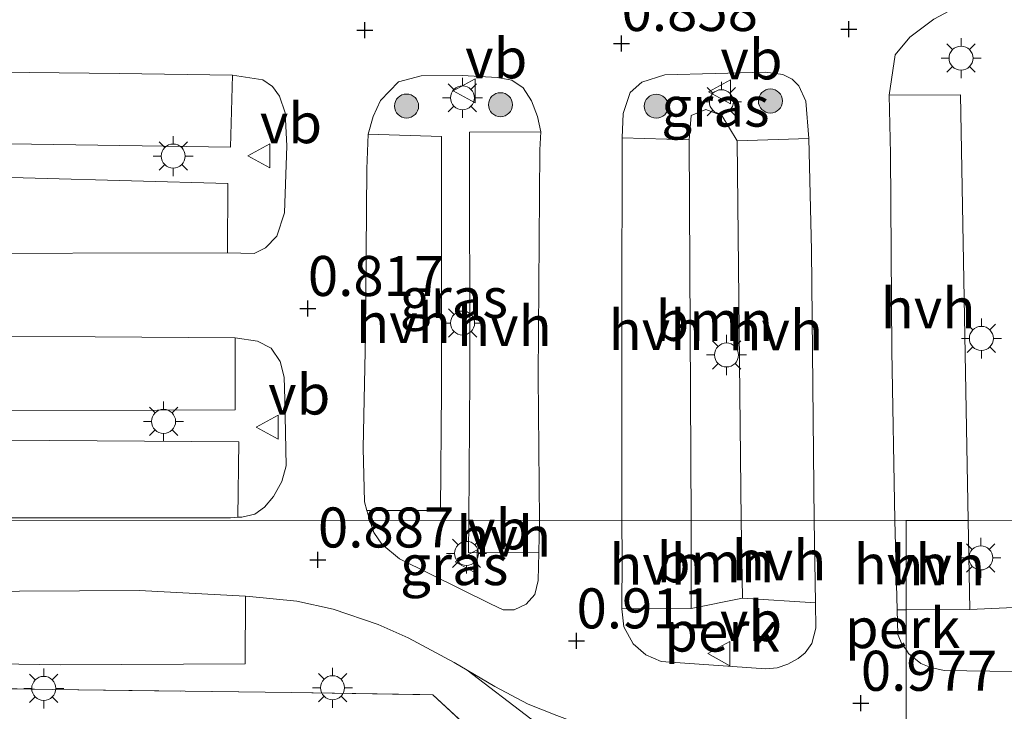
# Model space of a CAD drawing. Units: metres. Extents: x 43864 to 50003, y 418749 to 423596.
# Drawn here: x 49418 to 49479, y 419482 to 419526 of the extents above; entities that cross this region are included whole.
import ezdxf
from ezdxf.enums import TextEntityAlignment as Align

# ---------------------------------------------------------------- set-up
doc = ezdxf.new("R2010")
doc.units = ezdxf.units.M
doc.linetypes.add('IE-TERREINAFSCHEIDING', pattern=[10, 8, -2])
doc.layers.get('0').update_dxf_attribs({"lineweight": 25})
for name, color, linetype, lineweight in [('B-ME-AL-OVERIG-GV-B6', 7, 'BV-GELEIDERAIL', 18), ('B-ME-GR-BOOM-GV-B6', 93, 'Continuous', 18), ('B-ME-GR-BOOM-S-B1', 93, 'Continuous', 18), ('B-ME-GW-HOOGTEPUNT-S-B1', 10, 'Continuous', 25), ('B-ME-IE-GRASLAND-GV-B6', 93, 'Continuous', 18), ('B-ME-IE-HULPGEOMETRIE-L-B1', 53, 'Continuous', 18), ('B-ME-IE-MEUBILAIR_WEGMEUBILAIR-LICHTMAST-S-B1', 8, 'Continuous', 18), ('B-ME-IE-TERREINAFSCHEIDING-RASTERHEKWERK-L-B1', 8, 'IE-TERREINAFSCHEIDING', 18), ('B-ME-VH-VERH_SOORT-BITUMEN-GV-B6', 8, 'IE-TERREINAFSCHEIDING-NATUURLIJK-HOUTWAL', 18), ('B-ME-VH-VERH_SOORT-HALF_VERHARDING-GV-B6', 8, 'IE-TERREINAFSCHEIDING-NATUURLIJK-HOUTWAL', 18), ('B-ME-VW-MEUBILAIR_WEGMEUBILAIR-VERKEERSBORD-S-B1', 8, 'Continuous', 18)]:
    doc.layers.add(name, color=color, linetype=linetype, lineweight=lineweight)
doc.styles.add('NLCS-ISO', font='NLCS-ISO.TTF')
doc.linetypes.add('BV-GELEIDERAIL', pattern='A,10,-3,[108,NLCS.SHX,S=1,R=0,X=0,Y=0],-3', length=16)
doc.linetypes.add('IE-TERREINAFSCHEIDING-NATUURLIJK-HOUTWAL', pattern='A,7,-1.5,[67,NLCS.SHX,S=0.75,R=45,X=0,Y=0],-1.5,7,-1.5,[70,NLCS.SHX,S=0.75,R=0,X=0,Y=0],-1.5', length=20)

# ---------------------------------------------------------------- blocks, each defined once
blk = doc.blocks.new('verkeersbord')
for p, q in [((0, 0.75), (-0.75, -0.625)), ((0.75, -0.625), (0, 0.75)), ((-0.75, -0.625), (0.75, -0.625))]:
    blk.add_line(p, q)
blk = doc.blocks.new('boom')
blk.add_hatch(color=256).paths.add_polyline_path([(-0.75, 0, 1), (0.75, 0, 1)])
blk.add_circle((0, 0), 0.75)
blk = doc.blocks.new('hoogtepunt')
for p, q in [((-0.5, 0), (0.5, 0)), ((0, 0.5), (0, -0.5))]:
    blk.add_line(p, q)
blk = doc.blocks.new('lantaarnpaal')
for p, q in [((0, 0.75), (0, 1.25)), ((-0.884, 0.884), (-0.53, 0.53)), ((0.53, 0.53), (0.884, 0.884)), ((-0.75, 0), (-1.25, 0)), ((0.75, 0), (1.25, 0)), ((-0.53, -0.53), (-0.884, -0.884)), ((0.53, -0.53), (0.884, -0.884)), ((0, -0.75), (0, -1.25))]:
    blk.add_line(p, q)
blk.add_circle((0, 0), 0.75)

msp = doc.modelspace()

# ---------------------------------------------------------------- linework, layer by layer
at = {"layer": 'B-ME-AL-OVERIG-GV-B6'}
for points in [[(49462.787, 419489.571, 0.883), (49467.332, 419489.267, 0.981), (49467.354, 419487.696, 0.99), (49467.102, 419486.722, 0.974), (49466.691, 419486.14, 0.967), (49466.266, 419485.785, 0.954), (49465.612, 419485.432, 0.941), (49464.944, 419485.209, 0.943), (49464.244, 419485.15, 0.943), (49457.708, 419485.606, 0.881), (49456.735, 419486.02, 0.883), (49455.959, 419486.709, 0.893), (49455.365, 419487.771, 0.935), (49455.252, 419488.893, 0.938), (49459.579, 419488.909, 0.882), (49462.787, 419489.571, 0.883)], [(49488.444, 419489.381, 0.743), (49493.059, 419489.389, 0.861), (49493.06, 419488.604, 0.862), (49492.856, 419487.471, 0.884), (49492.177, 419486.456, 0.898), (49491.746, 419485.785, 0.898), (49491.136, 419485.427, 0.898), (49489.787, 419485.204, 0.898), (49479.645, 419484.98, 0.908), (49475.372, 419485.036, 0.887), (49474.552, 419485.238, 0.887), (49473.912, 419485.488, 0.887), (49473.159, 419486.1, 0.887), (49473.01, 419486.351, 0.964), (49473, 419488.843, 0.949), (49476.988, 419488.854, 0.786), (49488.444, 419489.381, 0.743)], [(49473.01, 419486.351, 0.964), (49472.747, 419486.647, 0.964), (49472.491, 419487.299, 0.964), (49472.447, 419488.836, 0.956), (49473, 419488.843, 0.949), (49473.01, 419486.351, 0.964)]]:
    msp.add_polyline3d(points, dxfattribs=at)
at = {"layer": 'B-ME-GR-BOOM-GV-B6'}
for points in [[(49476.874, 419494.418, 0.77), (49476.395, 419521.004, 0.799), (49471.943, 419520.977, 0.869), (49472.313, 419523.511, 0.859), (49473.242, 419524.602, 0.859), (49474.735, 419525.737, 0.875), (49476.681, 419526.76, 0.917), (49478.421, 419527.408, 0.922), (49480.27, 419527.759, 0.955), (49482.634, 419527.95, 0.937), (49485.874, 419527.902, 0.945), (49488.955, 419527.464, 0.951), (49491.001, 419526.671, 0.951), (49492.14, 419525.961, 0.955), (49492.762, 419525.237, 0.926), (49492.993, 419524.579, 0.914), (49493.098, 419523.514, 0.897), (49493.025, 419521.025, 0.885), (49488.387, 419521.134, 0.887), (49488.484, 419509.412, 0.838), (49488.454, 419494.428, 0.75), (49476.874, 419494.418, 0.77)], [(49459.451, 419518.198, 0.844), (49459.583, 419519.704, 0.92), (49460.49, 419520.084, 0.917), (49461.485, 419519.708, 0.944), (49462.452, 419518.126, 0.848), (49462.699, 419494.426, 0.865), (49459.572, 419494.416, 0.85), (49459.451, 419518.198, 0.844)], [(49462.787, 419489.571, 0.883), (49459.579, 419488.909, 0.882), (49459.572, 419494.416, 0.85), (49462.699, 419494.426, 0.865), (49462.787, 419489.571, 0.883)], [(49488.444, 419489.381, 0.743), (49476.988, 419488.854, 0.786), (49476.874, 419494.418, 0.77), (49488.454, 419494.428, 0.75), (49488.444, 419489.381, 0.743)]]:
    msp.add_polyline3d(points, dxfattribs=at)
at = {"layer": 'B-ME-IE-GRASLAND-GV-B6'}
for points in [[(49388.199, 419515.928, 0.723), (49388.269, 419518.252, 0.682), (49410.064, 419518.044, 0.653), (49430.807, 419517.727, 0.69), (49430.929, 419522.229, 0.829), (49432.808, 419521.945, 0.83), (49433.431, 419521.519, 0.83), (49433.867, 419520.922, 0.838), (49434.221, 419519.872, 0.843), (49434.32, 419517.821, 0.852), (49434.173, 419513.627, 0.833), (49433.696, 419512.174, 0.796), (49432.988, 419511.442, 0.794), (49432.267, 419511.102, 0.777), (49430.618, 419511.138, 0.767), (49430.64, 419515.468, 0.628), (49412.563, 419515.965, 0.667), (49388.199, 419515.928, 0.723)], [(49439.491, 419494.416, 0.924), (49439.318, 419495.038, 0.895), (49443.923, 419495.035, 0.763), (49443.983, 419502.569, 0.675), (49443.986, 419518.403, 0.781), (49439.399, 419518.54, 0.818), (49439.714, 419519.644, 0.818), (49440.158, 419520.659, 0.818), (49441.29, 419521.812, 0.818), (49442.717, 419522.18, 0.818), (49445.284, 419522.214, 0.818), (49447.458, 419522.077, 0.818), (49448.365, 419521.916, 0.818), (49449.083, 419521.443, 0.854), (49449.595, 419520.627, 0.857), (49449.966, 419519.654, 0.885), (49450.18, 419518.683, 0.869), (49445.718, 419518.677, 0.745), (49445.754, 419503.428, 0.674), (49445.681, 419494.426, 0.738), (49439.491, 419494.416, 0.924)], [(49459.451, 419518.198, 0.844), (49455.256, 419518.317, 0.861), (49455.332, 419519.847, 0.833), (49455.76, 419521.141, 0.822), (49456.492, 419521.801, 0.814), (49457.936, 419522.247, 0.84), (49464.206, 419522.41, 0.853), (49465.307, 419522.274, 0.853), (49465.889, 419521.98, 0.861), (49466.308, 419521.573, 0.866), (49466.74, 419520.599, 0.867), (49466.923, 419518.281, 0.861), (49462.452, 419518.126, 0.848), (49461.485, 419519.708, 0.944), (49460.49, 419520.084, 0.917), (49459.583, 419519.704, 0.92), (49459.451, 419518.198, 0.844)], [(49388.061, 419501.387, 0.655), (49411.681, 419501.25, 0.6), (49431.092, 419501.329, 0.585), (49431.099, 419505.832, 0.772), (49432.479, 419505.614, 0.832), (49433.339, 419505.186, 0.829), (49433.904, 419504.354, 0.817), (49434.142, 419503.378, 0.809), (49434.184, 419501.963, 0.806), (49434.277, 419497.834, 0.821), (49433.995, 419496.843, 0.814), (49433.486, 419495.919, 0.814), (49432.93, 419495.239, 0.811), (49432.31, 419494.82, 0.791), (49431.513, 419494.629, 0.769), (49431.255, 419494.613, 0.758), (49431.308, 419499.322, 0.632), (49413.605, 419499.446, 0.598), (49393.121, 419499.323, 0.642), (49388.119, 419499.957, 0.869), (49388.061, 419501.387, 0.655)], [(49452.575, 419475.1, 0.852), (49443.432, 419483.532, 0.771), (49434.632, 419483.664, 0.671), (49419.651, 419483.859, 0.642), (49406.346, 419484.074, 0.691), (49390.827, 419484.127, 0.675), (49374.219, 419484.237, 0.694), (49358.407, 419484.26, 0.775), (49344.482, 419484.35, 0.772), (49332.445, 419484.474, 0.829), (49320.196, 419484.519, 0.801), (49311.428, 419484.585, 0.775), (49308.908, 419484.702, 0.832), (49306.52, 419485.176, 0.821), (49304.233, 419486.055, 0.818), (49302.078, 419487.227, 0.777), (49299.941, 419488.561, 0.831), (49297.905, 419490.349, 0.752), (49296.341, 419492.118, 0.75), (49295.296, 419494.426, 0.809)], [(49439.491, 419494.416, 0.924), (49445.681, 419494.426, 0.738), (49445.665, 419492.39, 0.753), (49450.054, 419492.416, 0.916), (49450.019, 419490.659, 0.909), (49449.817, 419489.798, 0.894), (49449.276, 419489.184, 0.894), (49448.508, 419488.832, 0.893), (49447.825, 419488.837, 0.888), (49447.031, 419489.201, 0.888), (49441.359, 419492.026, 0.92), (49440.26, 419492.945, 0.92), (49439.744, 419493.665, 0.927), (49439.491, 419494.416, 0.924)], [(49303.286, 419479.132, 0.906), (49300.828, 419483.202, 0.883), (49299.222, 419485.898, 0.948), (49297.587, 419489.066, 0.888), (49296.341, 419492.118, 0.75), (49297.905, 419490.349, 0.752), (49299.941, 419488.561, 0.831), (49302.078, 419487.227, 0.777), (49304.233, 419486.055, 0.818), (49306.52, 419485.176, 0.821), (49308.908, 419484.702, 0.832), (49311.428, 419484.585, 0.775), (49320.196, 419484.519, 0.801), (49332.445, 419484.474, 0.829), (49344.482, 419484.35, 0.772), (49358.407, 419484.26, 0.775), (49374.219, 419484.237, 0.694), (49390.827, 419484.127, 0.675), (49406.346, 419484.074, 0.691), (49419.651, 419483.859, 0.642), (49434.632, 419483.664, 0.671), (49443.432, 419483.532, 0.771), (49452.575, 419475.1, 0.852)], [(49340.768, 419485.529, 0.802), (49353.765, 419485.446, 0.732), (49366.601, 419485.544, 0.706), (49381.713, 419485.559, 0.705), (49394.793, 419485.638, 0.695), (49407.221, 419485.609, 0.669), (49420.152, 419485.396, 0.601), (49431.703, 419485.455, 0.671), (49431.735, 419489.684, 0.882), (49431.993, 419489.67, 0.883), (49434.936, 419489.371, 0.884), (49437.209, 419488.882, 0.889), (49440.016, 419487.917, 0.891), (49441.897, 419487.09, 0.891), (49444.765, 419485.555, 0.904), (49445.589, 419485.063, 0.911), (49449.551, 419482.026, 0.909)]]:
    msp.add_polyline3d(points, dxfattribs=at)
at = {"layer": 'B-ME-IE-HULPGEOMETRIE-L-B1'}
for points in [[(49187, 419494.426, -0.25), (49228.841, 419494.416, -0.25), (49232.707, 419494.426, 0.624), (49273.635, 419494.416, 0.884), (49279.292, 419494.426, 0.861), (49282.648, 419494.416, 1.093), (49288.894, 419494.426, 2.524), (49291.245, 419494.416, 2.511), (49295.296, 419494.426, 0.809), (49295.999, 419494.416, 0.759), (49300.712, 419494.426, 0.858), (49439.491, 419494.416, 0.924), (49445.681, 419494.426, 0.738), (49450.093, 419494.416, 0.924), (49455.245, 419494.426, 0.954), (49459.572, 419494.416, 0.85), (49462.699, 419494.426, 0.865), (49467.26, 419494.416, 0.953), (49472.289, 419494.426, 0.928), (49473.01, 419494.416, 0.964)], [(49473, 418784.842, -0.25), (49473.01, 419365.863, -0.25), (49473, 419366.215, 0.012), (49473.01, 419424.288, 0.663), (49473, 419426.566, 0.711), (49473.01, 419432.718, 2.498), (49473, 419437.616, 2.46), (49473.01, 419443.234, 0.656), (49473, 419453.874, 0.794), (49473.015, 419457.502, 0.769), (49473.01, 419462.598, 0.815), (49473, 419475.09, 0.785), (49473.01, 419476.792, 0.773), (49473, 419479.926, 0.931), (49473.01, 419486.351, 0.964), (49473, 419488.843, 0.949), (49473.01, 419494.416, 0.964)], [(49473.01, 419494.416, 0.964), (49476.874, 419494.418, 0.77), (49488.454, 419494.428, 0.75), (49493.053, 419494.418, 0.853), (49498.231, 419494.428, 0.884), (49502.559, 419494.419, 0.748), (49505.389, 419494.429, 0.758), (49510.038, 419494.419, 0.823), (49512.176, 419494.429, 0.832), (49515.051, 419494.419, 0.843), (49519.72, 419494.429, 0.692), (49522.996, 419494.419, 0.769), (49527.513, 419494.429, 0.817), (49532.62, 419494.419, 0.829), (49537.453, 419494.429, 0.707), (49566.95, 419494.423, 0.682)]]:
    msp.add_polyline3d(points, dxfattribs=at)
at = {"layer": 'B-ME-IE-TERREINAFSCHEIDING-RASTERHEKWERK-L-B1'}
msp.add_polyline3d([(49296.341, 419492.118, 0.75), (49297.905, 419490.349, 0.752), (49299.941, 419488.561, 0.831), (49302.078, 419487.227, 0.777), (49304.233, 419486.055, 0.818), (49306.52, 419485.176, 0.821), (49308.908, 419484.702, 0.832), (49311.428, 419484.585, 0.775), (49320.196, 419484.519, 0.801), (49332.445, 419484.474, 0.829), (49344.482, 419484.35, 0.772), (49358.407, 419484.26, 0.775), (49374.219, 419484.237, 0.694), (49390.827, 419484.127, 0.675), (49406.346, 419484.074, 0.691), (49419.651, 419483.859, 0.642), (49434.632, 419483.664, 0.671), (49443.432, 419483.532, 0.771), (49452.575, 419475.1, 0.852), (49473, 419475.09, 0.785)], dxfattribs=at)
at = {"layer": 'B-ME-VH-VERH_SOORT-BITUMEN-GV-B6'}
for points in [[(49474.735, 419525.737, 0.875), (49473.242, 419524.602, 0.859), (49472.313, 419523.511, 0.859), (49471.943, 419520.977, 0.869), (49472.015, 419517.315, 0.865), (49472.109, 419505.013, 0.892), (49472.289, 419494.426, 0.928), (49467.26, 419494.416, 0.953), (49467.087, 419511.297, 0.921), (49466.923, 419518.281, 0.861), (49466.74, 419520.599, 0.867), (49466.308, 419521.573, 0.866), (49465.889, 419521.98, 0.861), (49465.307, 419522.274, 0.853), (49464.206, 419522.41, 0.853), (49457.936, 419522.247, 0.84), (49456.492, 419521.801, 0.814), (49455.76, 419521.141, 0.822), (49455.332, 419519.847, 0.833), (49455.256, 419518.317, 0.861), (49455.247, 419507.026, 0.897), (49455.245, 419494.426, 0.954), (49450.093, 419494.416, 0.924), (49450.023, 419503.408, 0.883), (49450.112, 419517.572, 0.86), (49450.18, 419518.683, 0.869), (49449.966, 419519.654, 0.885), (49449.595, 419520.627, 0.857), (49449.083, 419521.443, 0.854), (49448.365, 419521.916, 0.818), (49447.458, 419522.077, 0.818), (49445.284, 419522.214, 0.818), (49442.717, 419522.18, 0.818), (49441.29, 419521.812, 0.818), (49440.158, 419520.659, 0.818), (49439.714, 419519.644, 0.818), (49439.399, 419518.54, 0.818), (49439.322, 419516.375, 0.818), (49439.222, 419505.999, 0.794), (49439.076, 419498.941, 0.811), (49439.168, 419495.576, 0.869), (49439.318, 419495.038, 0.895), (49439.491, 419494.416, 0.924), (49300.712, 419494.426, 0.858)], [(49411.247, 419511.1, 0.802), (49430.618, 419511.138, 0.767), (49432.267, 419511.102, 0.777), (49432.988, 419511.442, 0.794), (49433.696, 419512.174, 0.796), (49434.173, 419513.627, 0.833), (49434.32, 419517.821, 0.852), (49434.221, 419519.872, 0.843), (49433.867, 419520.922, 0.838), (49433.431, 419521.519, 0.83), (49432.808, 419521.945, 0.83), (49430.929, 419522.229, 0.829), (49423.842, 419522.335, 0.818), (49406.971, 419522.516, 0.793)], [(49413.858, 419494.573, 0.686), (49430.797, 419494.584, 0.739), (49431.255, 419494.613, 0.758), (49431.513, 419494.629, 0.769), (49432.31, 419494.82, 0.791), (49432.93, 419495.239, 0.811), (49433.486, 419495.919, 0.814), (49433.995, 419496.843, 0.814), (49434.277, 419497.834, 0.821), (49434.184, 419501.963, 0.806), (49434.142, 419503.378, 0.809), (49433.904, 419504.354, 0.817), (49433.339, 419505.186, 0.829), (49432.479, 419505.614, 0.832), (49431.099, 419505.832, 0.772), (49407.771, 419506, 0.785)], [(49300.712, 419494.426, 0.858), (49439.491, 419494.416, 0.924), (49439.744, 419493.665, 0.927), (49440.26, 419492.945, 0.92), (49441.359, 419492.026, 0.92), (49447.031, 419489.201, 0.888), (49447.825, 419488.837, 0.888), (49448.508, 419488.832, 0.893), (49449.276, 419489.184, 0.894), (49449.817, 419489.798, 0.894), (49450.019, 419490.659, 0.909), (49450.054, 419492.416, 0.916), (49450.093, 419494.416, 0.924), (49455.245, 419494.426, 0.954), (49455.268, 419492.05, 0.948), (49455.244, 419488.976, 0.938), (49455.252, 419488.893, 0.938), (49455.365, 419487.771, 0.935), (49455.959, 419486.709, 0.893), (49456.735, 419486.02, 0.883), (49457.708, 419485.606, 0.881), (49464.244, 419485.15, 0.943), (49464.944, 419485.209, 0.943), (49465.612, 419485.432, 0.941), (49466.266, 419485.785, 0.954), (49466.691, 419486.14, 0.967), (49467.102, 419486.722, 0.974), (49467.354, 419487.696, 0.99), (49467.332, 419489.267, 0.981), (49467.26, 419494.416, 0.953), (49472.289, 419494.426, 0.928), (49472.447, 419488.836, 0.956), (49472.491, 419487.299, 0.964), (49472.747, 419486.647, 0.964), (49473.01, 419486.351, 0.964), (49473, 419479.926, 0.931)], [(49473, 419479.926, 0.931), (49473.01, 419486.351, 0.964), (49473.159, 419486.1, 0.887), (49473.912, 419485.488, 0.887), (49474.552, 419485.238, 0.887), (49475.372, 419485.036, 0.887), (49479.645, 419484.98, 0.908), (49489.787, 419485.204, 0.898), (49491.136, 419485.427, 0.898), (49491.746, 419485.785, 0.898), (49492.177, 419486.456, 0.898), (49492.856, 419487.471, 0.884), (49493.06, 419488.604, 0.862), (49493.059, 419489.389, 0.861), (49493.053, 419494.418, 0.853)], [(49451.181, 419482.236, 0.95), (49449.381, 419482.949, 0.94), (49447.307, 419484.039, 0.925), (49445.589, 419485.063, 0.911), (49444.765, 419485.555, 0.904), (49441.897, 419487.09, 0.891), (49440.016, 419487.917, 0.891), (49437.209, 419488.882, 0.889), (49434.936, 419489.371, 0.884), (49431.993, 419489.67, 0.883), (49431.735, 419489.684, 0.882), (49425.083, 419490.048, 0.862), (49402.665, 419489.91, 0.87), (49386.868, 419489.721, 0.832), (49373.772, 419489.625, 0.883), (49360.091, 419489.648, 0.922), (49340.669, 419489.91, 0.868)]]:
    msp.add_polyline3d(points, dxfattribs=at)
at = {"layer": 'B-ME-VH-VERH_SOORT-HALF_VERHARDING-GV-B6'}
for points in [[(49388.269, 419518.252, 0.682), (49388.228, 419522.825, 0.832), (49389.787, 419522.76, 0.824), (49406.971, 419522.516, 0.793), (49423.842, 419522.335, 0.818), (49430.929, 419522.229, 0.829), (49430.807, 419517.727, 0.69), (49410.064, 419518.044, 0.653), (49388.269, 419518.252, 0.682)], [(49472.289, 419494.426, 0.928), (49472.109, 419505.013, 0.892), (49472.015, 419517.315, 0.865), (49471.943, 419520.977, 0.869), (49476.395, 419521.004, 0.799), (49476.874, 419494.418, 0.77), (49473.01, 419494.416, 0.964), (49472.289, 419494.426, 0.928)], [(49439.318, 419495.038, 0.895), (49439.168, 419495.576, 0.869), (49439.076, 419498.941, 0.811), (49439.222, 419505.999, 0.794), (49439.322, 419516.375, 0.818), (49439.399, 419518.54, 0.818), (49443.986, 419518.403, 0.781), (49443.983, 419502.569, 0.675), (49443.923, 419495.035, 0.763), (49439.318, 419495.038, 0.895)], [(49445.681, 419494.426, 0.738), (49445.754, 419503.428, 0.674), (49445.718, 419518.677, 0.745), (49450.18, 419518.683, 0.869), (49450.112, 419517.572, 0.86), (49450.023, 419503.408, 0.883), (49450.093, 419494.416, 0.924), (49445.681, 419494.426, 0.738)], [(49459.451, 419518.198, 0.844), (49459.572, 419494.416, 0.85), (49455.245, 419494.426, 0.954), (49455.247, 419507.026, 0.897), (49455.256, 419518.317, 0.861), (49459.451, 419518.198, 0.844)], [(49462.452, 419518.126, 0.848), (49466.923, 419518.281, 0.861), (49467.087, 419511.297, 0.921), (49467.26, 419494.416, 0.953), (49462.699, 419494.426, 0.865), (49462.452, 419518.126, 0.848)], [(49388.199, 419515.928, 0.723), (49412.563, 419515.965, 0.667), (49430.64, 419515.468, 0.628), (49430.618, 419511.138, 0.767), (49411.247, 419511.1, 0.802), (49392.31, 419511.072, 0.727), (49388.169, 419511.227, 0.82), (49388.199, 419515.928, 0.723)], [(49388.061, 419501.387, 0.655), (49387.856, 419505.777, 0.808), (49407.771, 419506, 0.785), (49431.099, 419505.832, 0.772), (49431.092, 419501.329, 0.585), (49411.681, 419501.25, 0.6), (49388.061, 419501.387, 0.655)], [(49393.121, 419499.323, 0.642), (49413.605, 419499.446, 0.598), (49431.308, 419499.322, 0.632), (49431.255, 419494.613, 0.758), (49430.797, 419494.584, 0.739), (49413.858, 419494.573, 0.686), (49397.292, 419494.577, 0.718), (49393.178, 419494.657, 0.71), (49393.121, 419499.323, 0.642)], [(49445.681, 419494.426, 0.738), (49450.093, 419494.416, 0.924), (49450.054, 419492.416, 0.916), (49445.665, 419492.39, 0.753), (49445.681, 419494.426, 0.738)], [(49459.579, 419488.909, 0.882), (49455.252, 419488.893, 0.938), (49455.244, 419488.976, 0.938), (49455.268, 419492.05, 0.948), (49455.245, 419494.426, 0.954), (49459.572, 419494.416, 0.85), (49459.579, 419488.909, 0.882)], [(49462.787, 419489.571, 0.883), (49462.699, 419494.426, 0.865), (49467.26, 419494.416, 0.953), (49467.332, 419489.267, 0.981), (49462.787, 419489.571, 0.883)], [(49472.289, 419494.426, 0.928), (49473.01, 419494.416, 0.964), (49473, 419488.843, 0.949), (49472.447, 419488.836, 0.956), (49472.289, 419494.426, 0.928)], [(49476.988, 419488.854, 0.786), (49473, 419488.843, 0.949), (49473.01, 419494.416, 0.964), (49476.874, 419494.418, 0.77), (49476.988, 419488.854, 0.786)], [(49340.669, 419489.91, 0.868), (49360.091, 419489.648, 0.922), (49373.772, 419489.625, 0.883), (49386.868, 419489.721, 0.832), (49402.665, 419489.91, 0.87), (49425.083, 419490.048, 0.862), (49431.735, 419489.684, 0.882), (49431.703, 419485.455, 0.671), (49420.152, 419485.396, 0.601), (49407.221, 419485.609, 0.669), (49394.793, 419485.638, 0.695), (49381.713, 419485.559, 0.705), (49366.601, 419485.544, 0.706), (49353.765, 419485.446, 0.732), (49340.768, 419485.529, 0.802)], [(49473.01, 419476.792, 0.773), (49464.667, 419476.679, 0.847), (49452.423, 419477.188, 0.877), (49452.026, 419479.66, 0.909), (49451.667, 419480.641, 0.909), (49451.084, 419481.134, 0.909), (49449.551, 419482.026, 0.909), (49445.589, 419485.063, 0.911), (49447.307, 419484.039, 0.925), (49449.381, 419482.949, 0.94), (49451.181, 419482.236, 0.95), (49453.631, 419481.323, 0.954), (49455.774, 419480.721, 0.954), (49457.642, 419480.381, 0.963), (49460.422, 419480.132, 0.963), (49464.292, 419480.005, 0.935), (49473, 419479.926, 0.931), (49473.01, 419476.792, 0.773)]]:
    msp.add_polyline3d(points, dxfattribs=at)

# ---------------------------------------------------------------- block references
at = {"layer": 'B-ME-GR-BOOM-S-B1', "rotation": 90}
for p in [(49441.796, 419520.304, 0.983), (49447.66, 419520.386, 1.004), (49457.394, 419520.292, 0.902), (49464.523, 419520.618, 0.986)]:
    msp.add_blockref('boom', p, dxfattribs=at)
at = {"layer": 'B-ME-GW-HOOGTEPUNT-S-B1', "rotation": 90}
for p in [(49439.181, 419525.048, 0.844), (49439.181, 419525.048, 0.844), (49469.412, 419525.108, 0.882), (49469.412, 419525.108, 0.882), (49455.226, 419524.209, 0.858), (49455.226, 419524.209, 0.858), (49435.631, 419507.658, 0.817), (49435.631, 419507.658, 0.817), (49436.26, 419491.948, 0.887), (49436.26, 419491.948, 0.887), (49452.413, 419486.895, 0.911), (49452.413, 419486.895, 0.911), (49470.173, 419482.998, 0.977), (49470.173, 419482.998, 0.977)]:
    msp.add_blockref('hoogtepunt', p, dxfattribs=at)
at = {"layer": 'B-ME-IE-MEUBILAIR_WEGMEUBILAIR-LICHTMAST-S-B1', "rotation": 90}
for p in [(49476.429, 419523.297, 0.928), (49445.286, 419520.816, 0.826), (49461.458, 419520.571, 0.81), (49427.218, 419517.179, 0.664), (49445.295, 419506.75, 0.687), (49477.7, 419505.79, 0.781), (49461.782, 419504.753, 0.844), (49426.618, 419500.606, 0.482), (49445.539, 419492.36, 0.904), (49477.663, 419492.077, 0.765), (49419.131, 419483.928, 0.738), (49437.172, 419483.97, 0.795)]:
    msp.add_blockref('lantaarnpaal', p, dxfattribs=at)
at = {"layer": 'B-ME-VW-MEUBILAIR_WEGMEUBILAIR-VERKEERSBORD-S-B1', "rotation": 90}
for p in [(49445.454, 419521.254, 0.941), (49461.398, 419521.185, 0.905), (49432.634, 419517.2, 0.932), (49433.15, 419500.254, 0.905), (49445.575, 419491.829, 0.904), (49461.37, 419486.097, 1.141)]:
    msp.add_blockref('verkeersbord', p, dxfattribs=at)

# ---------------------------------------------------------------- texts
at = {"layer": 'B-ME-AL-OVERIG-GV-B6', "ltscale": 0.2, "style": 'NLCS-ISO'}
for p in [(49461.4928, 419487.4768), (49472.776, 419487.6919)]:
    msp.add_text('perk', height=2.5, dxfattribs=at).set_placement(p, align=Align.MIDDLE_CENTER)
at = {"layer": 'B-ME-GR-BOOM-GV-B6', "ltscale": 0.2, "style": 'NLCS-ISO'}
for p in [(49461.0171, 419506.8855), (49461.0979, 419491.801)]:
    msp.add_text('bmn', height=2.5, dxfattribs=at).set_placement(p, align=Align.MIDDLE_CENTER)
at = {"layer": 'B-ME-GW-HOOGTEPUNT-S-B1', "ltscale": 0.2, "style": 'NLCS-ISO'}
for s, p in [('0.858', (49455.226, 419524.209, 0.858)), ('0.858', (49455.226, 419524.209, 0.858)), ('0.817', (49435.631, 419507.658, 0.817)), ('0.817', (49435.631, 419507.658, 0.817)), ('0.887', (49436.26, 419491.948, 0.887)), ('0.887', (49436.26, 419491.948, 0.887)), ('0.911', (49452.413, 419486.895, 0.911)), ('0.911', (49452.413, 419486.895, 0.911)), ('0.977', (49470.173, 419482.998, 0.977)), ('0.977', (49470.173, 419482.998, 0.977))]:
    msp.add_text(s, height=2.5, dxfattribs=at).set_placement(p, align=Align.BOTTOM_LEFT)
at = {"layer": 'B-ME-IE-GRASLAND-GV-B6', "ltscale": 0.2, "style": 'NLCS-ISO'}
for p in [(49461.0895, 419520.268), (49444.749, 419508.315), (49444.7725, 419491.629)]:
    msp.add_text('gras', height=2.5, dxfattribs=at).set_placement(p, align=Align.MIDDLE_CENTER)
at = {"layer": 'B-ME-VH-VERH_SOORT-HALF_VERHARDING-GV-B6', "ltscale": 0.2, "style": 'NLCS-ISO'}
for p in [(49474.3724, 419507.6775), (49441.6006, 419506.7465), (49447.9021, 419506.5614), (49457.3761, 419506.3117), (49464.8541, 419506.2942), (49447.8672, 419493.4138), (49465.0545, 419491.9196), (49457.4112, 419491.6609), (49472.6855, 419491.6679), (49474.9674, 419491.6146)]:
    msp.add_text('hvh', height=2.5, dxfattribs=at).set_placement(p, align=Align.MIDDLE_CENTER)
at = {"layer": 'B-ME-VW-MEUBILAIR_WEGMEUBILAIR-VERKEERSBORD-S-B1', "ltscale": 0.2, "style": 'NLCS-ISO'}
for p in [(49445.454, 419521.254, 0.941), (49461.398, 419521.185, 0.905), (49432.634, 419517.2, 0.932), (49433.15, 419500.254, 0.905), (49445.575, 419491.829, 0.904), (49461.37, 419486.097, 1.141)]:
    msp.add_text('vb', height=2.5, dxfattribs=at).set_placement(p, align=Align.BOTTOM_LEFT)

doc.saveas('drawing.dxf')
